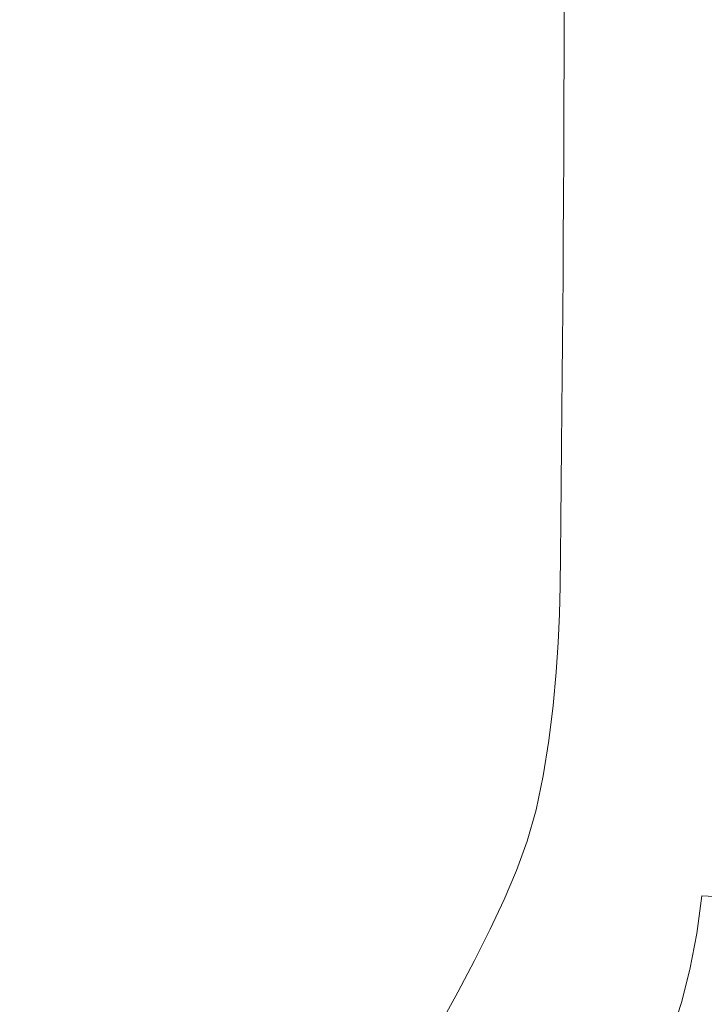
# Model space of a CAD drawing. Extents: x 0 to 790, y -500 to 0.
# Drawn here: x 330 to 380, y -401 to -329 of the extents above; entities that cross this region are included whole.
import ezdxf

# ---------------------------------------------------------------- set-up
doc = ezdxf.new("R2010")
doc.units = 0
doc.header["$LTSCALE"] = 500
doc.header["$MEASUREMENT"] = 0
doc.layers.add('CHROM', color=9, linetype='Continuous', true_color=0x808080)

msp = doc.modelspace()

# ---------------------------------------------------------------- linework, layer by layer
at = {"layer": 'CHROM', "lineweight": 0}
for points, invisible_edges in [([(347.165, -328.551, -182.828), (335.146, -308.677, -183.123), (334.804, -310.889, -183.123), (346.932, -330.875, -182.828)], 15), ([(346.688, -332.962, -182.828), (346.932, -330.875, -182.828), (334.804, -310.889, -183.123), (334.445, -312.895, -183.123)], 15), ([(348.331, -314.268, -182.828), (358.068, -330.57, -181.944), (358.16, -328.163, -181.944), (348.484, -311.936, -182.828)], 15), ([(346.419, -334.919, -182.828), (346.688, -332.962, -182.828), (334.445, -312.895, -183.123), (334.059, -314.785, -183.123)], 15), ([(348.165, -316.525, -182.828), (357.968, -332.896, -181.944), (358.068, -330.57, -181.944), (348.331, -314.268, -182.828)], 15), ([(346.419, -334.919, -182.828), (334.059, -314.785, -183.123), (333.632, -316.652, -183.123), (346.11, -336.855, -182.828)], 15), ([(348.165, -316.525, -182.828), (347.987, -318.78, -182.828), (357.861, -335.221, -181.944), (357.968, -332.896, -181.944)], 15), ([(358.395, -319.757, -181.944), (365.658, -331.822, -180.177), (365.69, -328.318, -180.177), (358.459, -316.385, -181.944)], 15), ([(346.11, -336.855, -182.828), (333.632, -316.652, -183.123), (333.153, -318.588, -183.123), (345.747, -338.876, -182.828)], 15), ([(345.314, -341.09, -182.828), (345.747, -338.876, -182.828), (333.153, -318.588, -183.123), (332.608, -320.684, -183.123)], 15), ([(347.987, -318.78, -182.828), (347.799, -321.105, -182.828), (357.747, -337.628, -181.944), (357.861, -335.221, -181.944)], 15), ([(358.324, -322.809, -181.944), (365.622, -334.981, -180.177), (365.658, -331.822, -180.177), (358.395, -319.757, -181.944)], 15), ([(370.13, -326.705, -177.232), (365.742, -319.736, -180.177), (365.718, -324.413, -180.177), (370.12, -331.517, -177.232)], 15), ([(344.802, -343.405, -182.828), (345.314, -341.09, -182.828), (332.608, -320.684, -183.123), (331.99, -322.861, -183.123)], 15), ([(372.517, -330.284, -171.275), (372.519, -324.179, -171.275), (370.138, -320.701, -177.232), (370.13, -326.705, -177.232)], 11), ([(347.598, -323.571, -182.828), (357.627, -340.196, -181.944), (357.747, -337.628, -181.944), (347.799, -321.105, -182.828)], 15), ([(344.802, -343.405, -182.828), (331.99, -322.861, -183.123), (331.291, -325.04, -183.123), (344.202, -345.729, -182.828)], 15), ([(358.324, -322.809, -181.944), (358.246, -325.594, -181.944), (365.583, -337.851, -180.177), (365.622, -334.981, -180.177)], 15), ([(347.387, -326.085, -182.828), (357.5, -342.821, -181.944), (357.627, -340.196, -181.944), (347.598, -323.571, -182.828)], 15), ([(370.12, -331.517, -177.232), (365.718, -324.413, -180.177), (365.69, -328.318, -180.177), (370.109, -335.522, -177.232)], 15), ([(372.517, -330.284, -171.275), (373.69, -331.661, -160.474), (373.69, -325.508, -160.474), (372.519, -324.179, -171.275)], 15), ([(344.202, -345.729, -182.828), (331.291, -325.04, -183.123), (330.504, -327.142, -183.123), (343.505, -347.97, -182.828)], 15), ([(358.246, -325.594, -181.944), (358.16, -328.163, -181.944), (365.541, -340.49, -180.177), (365.583, -337.851, -180.177)], 15), ([(373.69, -331.661, -160.474), (374.44, -332.027, -142.995), (374.44, -325.846, -142.995), (373.69, -325.508, -160.474)], 15), ([(375.555, -332.571, -117.007), (375.555, -326.348, -117.007), (374.44, -325.846, -142.995), (374.44, -332.027, -142.995)], 15), ([(347.387, -326.085, -182.828), (347.165, -328.551, -182.828), (357.366, -345.396, -181.944), (357.5, -342.821, -181.944)], 15), ([(372.517, -330.284, -171.275), (370.13, -326.705, -177.232), (370.12, -331.517, -177.232), (372.514, -335.168, -171.275)], 13), ([(376.844, -333.2, -86.962), (376.844, -326.928, -86.962), (375.555, -326.348, -117.007), (375.555, -332.571, -117.007)], 15), ([(342.702, -350.035, -182.828), (343.505, -347.97, -182.828), (330.504, -327.142, -183.123), (329.62, -329.089, -183.123)], 15), ([(376.844, -333.2, -86.962), (378.116, -333.821, -57.314), (378.116, -327.501, -57.314), (376.844, -326.928, -86.962)], 15), ([(358.068, -330.57, -181.944), (365.494, -342.955, -180.177), (365.541, -340.49, -180.177), (358.16, -328.163, -181.944)], 15), ([(378.116, -333.821, -57.314), (379.18, -334.34, -32.518), (379.18, -327.98, -32.518), (378.116, -327.501, -57.314)], 15), ([(379.845, -334.664, -17.027), (379.845, -328.279, -17.027), (379.18, -327.98, -32.518), (379.18, -334.34, -32.518)], 15), ([(347.165, -328.551, -182.828), (346.932, -330.875, -182.828), (357.225, -347.814, -181.944), (357.366, -345.396, -181.944)], 15), ([(370.096, -339.107, -177.232), (370.109, -335.522, -177.232), (365.69, -328.318, -180.177), (365.658, -331.822, -180.177)], 15), ([(380.342, -334.84, -8.611), (380.342, -328.442, -8.611), (379.845, -328.279, -17.027), (379.845, -334.664, -17.027)], 15), ([(380.342, -334.84, -8.611), (380.903, -334.915, -5.039), (380.903, -328.511, -5.039), (380.342, -328.442, -8.611)], 15), ([(341.792, -351.992, -182.828), (342.702, -350.035, -182.828), (329.62, -329.089, -183.123), (328.64, -330.937, -183.123)], 15), ([(372.517, -330.284, -171.275), (372.514, -335.168, -171.275), (373.69, -336.582, -160.474), (373.69, -331.661, -160.474)], 15), ([(341.792, -351.992, -182.828), (328.64, -330.937, -183.123), (327.564, -332.746, -183.123), (340.776, -353.91, -182.828)], 15), ([(346.688, -332.962, -182.828), (357.079, -349.97, -181.944), (357.225, -347.814, -181.944), (346.932, -330.875, -182.828)], 15), ([(357.968, -332.896, -181.944), (365.444, -345.333, -180.177), (365.494, -342.955, -180.177), (358.068, -330.57, -181.944)], 15), ([(372.514, -335.168, -171.275), (370.12, -331.517, -177.232), (370.109, -335.522, -177.232), (372.511, -339.228, -171.275)], 13), ([(373.69, -331.661, -160.474), (373.69, -336.582, -160.474), (374.44, -336.97, -142.995), (374.44, -332.027, -142.995)], 15), ([(370.082, -342.331, -177.232), (370.096, -339.107, -177.232), (365.658, -331.822, -180.177), (365.622, -334.981, -180.177)], 15), ([(375.555, -332.571, -117.007), (374.44, -332.027, -142.995), (374.44, -336.97, -142.995), (375.555, -337.548, -117.007)], 15), ([(340.776, -353.91, -182.828), (327.564, -332.746, -183.123), (326.393, -334.574, -183.123), (339.655, -355.856, -182.828)], 15), ([(346.419, -334.919, -182.828), (356.909, -351.984, -181.944), (357.079, -349.97, -181.944), (346.688, -332.962, -182.828)], 15), ([(357.968, -332.896, -181.944), (357.861, -335.221, -181.944), (365.391, -347.712, -180.177), (365.444, -345.333, -180.177)], 15), ([(376.844, -333.2, -86.962), (375.555, -332.571, -117.007), (375.555, -337.548, -117.007), (376.844, -338.215, -86.962)], 15), ([(376.844, -333.2, -86.962), (376.844, -338.215, -86.962), (378.116, -338.874, -57.314), (378.116, -333.821, -57.314)], 15), ([(378.116, -333.821, -57.314), (378.116, -338.874, -57.314), (379.18, -339.425, -32.518), (379.18, -334.34, -32.518)], 15), ([(338.427, -357.899, -182.828), (339.655, -355.856, -182.828), (326.393, -334.574, -183.123), (325.127, -336.478, -183.123)], 15), ([(379.845, -334.664, -17.027), (379.18, -334.34, -32.518), (379.18, -339.425, -32.518), (379.845, -339.769, -17.027)], 15), ([(380.342, -334.84, -8.611), (379.845, -334.664, -17.027), (379.845, -339.769, -17.027), (380.342, -339.956, -8.611)], 15), ([(346.419, -334.919, -182.828), (346.11, -336.855, -182.828), (356.7, -353.977, -181.944), (356.909, -351.984, -181.944)], 15), ([(357.861, -335.221, -181.944), (357.747, -337.628, -181.944), (365.334, -350.181, -180.177), (365.391, -347.712, -180.177)], 15), ([(370.082, -342.331, -177.232), (365.622, -334.981, -180.177), (365.583, -337.851, -180.177), (370.067, -345.255, -177.232)], 15), ([(372.514, -335.168, -171.275), (372.511, -339.228, -171.275), (373.69, -340.669, -160.474), (373.69, -336.582, -160.474)], 15), ([(380.342, -334.84, -8.611), (380.342, -339.956, -8.611), (380.903, -340.036, -5.039), (380.903, -334.915, -5.039)], 15), ([(372.508, -342.858, -171.275), (372.511, -339.228, -171.275), (370.109, -335.522, -177.232), (370.096, -339.107, -177.232)], 11), ([(337.144, -359.95, -182.828), (338.427, -357.899, -182.828), (325.127, -336.478, -183.123), (323.809, -338.382, -183.123)], 15), ([(346.11, -336.855, -182.828), (345.747, -338.876, -182.828), (356.434, -356.071, -181.944), (356.7, -353.977, -181.944)], 15), ([(373.69, -336.582, -160.474), (373.69, -340.669, -160.474), (374.44, -341.076, -142.995), (374.44, -336.97, -142.995)], 15), ([(375.555, -337.548, -117.007), (374.44, -336.97, -142.995), (374.44, -341.076, -142.995), (375.555, -341.681, -117.007)], 15), ([(376.844, -338.215, -86.962), (375.555, -337.548, -117.007), (375.555, -341.681, -117.007), (376.844, -342.381, -86.962)], 15), ([(357.627, -340.196, -181.944), (365.274, -352.828, -180.177), (365.334, -350.181, -180.177), (357.747, -337.628, -181.944)], 15), ([(370.067, -345.255, -177.232), (365.583, -337.851, -180.177), (365.541, -340.49, -180.177), (370.05, -347.937, -177.232)], 15), ([(376.844, -338.215, -86.962), (376.844, -342.381, -86.962), (378.116, -343.072, -57.314), (378.116, -338.874, -57.314)], 15), ([(337.144, -359.95, -182.828), (323.809, -338.382, -183.123), (322.483, -340.209, -183.123), (335.857, -361.918, -182.828)], 15), ([(345.314, -341.09, -182.828), (356.096, -358.386, -181.944), (356.434, -356.071, -181.944), (345.747, -338.876, -182.828)], 15), ([(378.116, -338.874, -57.314), (378.116, -343.072, -57.314), (379.18, -343.649, -32.518), (379.18, -339.425, -32.518)], 15), ([(372.505, -346.119, -171.275), (372.508, -342.858, -171.275), (370.096, -339.107, -177.232), (370.082, -342.331, -177.232)], 11), ([(372.508, -342.858, -171.275), (373.69, -344.322, -160.474), (373.69, -340.669, -160.474), (372.511, -339.228, -171.275)], 15), ([(379.845, -339.769, -17.027), (379.18, -339.425, -32.518), (379.18, -343.649, -32.518), (379.845, -344.01, -17.027)], 15), ([(335.857, -361.918, -182.828), (322.483, -340.209, -183.123), (321.192, -341.882, -183.123), (334.615, -363.714, -182.828)], 15), ([(357.5, -342.821, -181.944), (365.21, -355.537, -180.177), (365.274, -352.828, -180.177), (357.627, -340.196, -181.944)], 15), ([(380.342, -339.956, -8.611), (379.845, -339.769, -17.027), (379.845, -344.01, -17.027), (380.342, -344.206, -8.611)], 15), ([(380.342, -339.956, -8.611), (380.342, -344.206, -8.611), (380.903, -344.289, -5.039), (380.903, -340.036, -5.039)], 15), ([(344.802, -343.405, -182.828), (355.674, -360.818, -181.944), (356.096, -358.386, -181.944), (345.314, -341.09, -182.828)], 15), ([(370.031, -350.437, -177.232), (370.05, -347.937, -177.232), (365.541, -340.49, -180.177), (365.494, -342.955, -180.177)], 15), ([(373.69, -344.322, -160.474), (374.44, -344.746, -142.995), (374.44, -341.076, -142.995), (373.69, -340.669, -160.474)], 15), ([(375.555, -345.376, -117.007), (375.555, -341.681, -117.007), (374.44, -341.076, -142.995), (374.44, -344.746, -142.995)], 15), ([(333.47, -365.248, -182.828), (334.615, -363.714, -182.828), (321.192, -341.882, -183.123), (319.979, -343.325, -183.123)], 15), ([(376.844, -346.105, -86.962), (376.844, -342.381, -86.962), (375.555, -341.681, -117.007), (375.555, -345.376, -117.007)], 15), ([(372.505, -346.119, -171.275), (370.082, -342.331, -177.232), (370.067, -345.255, -177.232), (372.501, -349.073, -171.275)], 13), ([(376.844, -346.105, -86.962), (378.116, -346.824, -57.314), (378.116, -343.072, -57.314), (376.844, -342.381, -86.962)], 15), ([(332.238, -366.684, -182.828), (333.47, -365.248, -182.828), (319.979, -343.325, -183.123), (318.689, -344.676, -183.123)], 15), ([(357.5, -342.821, -181.944), (357.366, -345.396, -181.944), (365.143, -358.195, -180.177), (365.21, -355.537, -180.177)], 15), ([(370.011, -352.847, -177.232), (370.031, -350.437, -177.232), (365.494, -342.955, -180.177), (365.444, -345.333, -180.177)], 15), ([(372.505, -346.119, -171.275), (373.69, -347.603, -160.474), (373.69, -344.322, -160.474), (372.508, -342.858, -171.275)], 15), ([(378.116, -346.824, -57.314), (379.18, -347.425, -32.518), (379.18, -343.649, -32.518), (378.116, -343.072, -57.314)], 15), ([(344.802, -343.405, -182.828), (344.202, -345.729, -182.828), (355.158, -363.265, -181.944), (355.674, -360.818, -181.944)], 15), ([(379.845, -347.801, -17.027), (379.845, -344.01, -17.027), (379.18, -343.649, -32.518), (379.18, -347.425, -32.518)], 15), ([(380.342, -348.005, -8.611), (380.342, -344.206, -8.611), (379.845, -344.01, -17.027), (379.845, -347.801, -17.027)], 15), ([(332.238, -366.684, -182.828), (318.689, -344.676, -183.123), (317.166, -346.076, -183.123), (330.739, -368.184, -182.828)], 15), ([(373.69, -347.603, -160.474), (374.44, -348.042, -142.995), (374.44, -344.746, -142.995), (373.69, -344.322, -160.474)], 15), ([(375.555, -348.695, -117.007), (375.555, -345.376, -117.007), (374.44, -344.746, -142.995), (374.44, -348.042, -142.995)], 15), ([(380.342, -348.005, -8.611), (380.903, -348.092, -5.039), (380.903, -344.289, -5.039), (380.342, -344.206, -8.611)], 15), ([(357.366, -345.396, -181.944), (357.225, -347.814, -181.944), (365.073, -360.685, -180.177), (365.143, -358.195, -180.177)], 15), ([(370.011, -352.847, -177.232), (365.444, -345.333, -180.177), (365.391, -347.712, -180.177), (369.99, -355.26, -177.232)], 15), ([(372.501, -349.073, -171.275), (370.067, -345.255, -177.232), (370.05, -347.937, -177.232), (372.496, -351.779, -171.275)], 13), ([(376.844, -349.449, -86.962), (376.844, -346.105, -86.962), (375.555, -345.376, -117.007), (375.555, -348.695, -117.007)], 15), ([(330.739, -368.184, -182.828), (317.166, -346.076, -183.123), (315.256, -347.662, -183.123), (328.789, -369.91, -182.828)], 15), ([(344.202, -345.729, -182.828), (343.505, -347.97, -182.828), (354.537, -365.623, -181.944), (355.158, -363.265, -181.944)], 15), ([(372.505, -346.119, -171.275), (372.501, -349.073, -171.275), (373.69, -350.573, -160.474), (373.69, -347.603, -160.474)], 15), ([(376.844, -349.449, -86.962), (378.116, -350.194, -57.314), (378.116, -346.824, -57.314), (376.844, -346.105, -86.962)], 15), ([(378.116, -350.194, -57.314), (379.18, -350.816, -32.518), (379.18, -347.425, -32.518), (378.116, -346.824, -57.314)], 15), ([(369.99, -355.26, -177.232), (365.391, -347.712, -180.177), (365.334, -350.181, -180.177), (369.967, -357.768, -177.232)], 15), ([(373.69, -347.603, -160.474), (373.69, -350.573, -160.474), (374.44, -351.026, -142.995), (374.44, -348.042, -142.995)], 15), ([(379.845, -351.205, -17.027), (379.845, -347.801, -17.027), (379.18, -347.425, -32.518), (379.18, -350.816, -32.518)], 15), ([(342.702, -350.035, -182.828), (353.802, -367.788, -181.944), (354.537, -365.623, -181.944), (343.505, -347.97, -182.828)], 15), ([(357.079, -349.97, -181.944), (365, -362.894, -180.177), (365.073, -360.685, -180.177), (357.225, -347.814, -181.944)], 15), ([(372.492, -354.3, -171.275), (372.496, -351.779, -171.275), (370.05, -347.937, -177.232), (370.031, -350.437, -177.232)], 11), ([(375.555, -348.695, -117.007), (374.44, -348.042, -142.995), (374.44, -351.026, -142.995), (375.555, -351.699, -117.007)], 15), ([(380.342, -351.417, -8.611), (380.342, -348.005, -8.611), (379.845, -347.801, -17.027), (379.845, -351.205, -17.027)], 15), ([(380.342, -351.417, -8.611), (380.903, -351.507, -5.039), (380.903, -348.092, -5.039), (380.342, -348.005, -8.611)], 15), ([(372.501, -349.073, -171.275), (372.496, -351.779, -171.275), (373.69, -353.295, -160.474), (373.69, -350.573, -160.474)], 15), ([(376.844, -349.449, -86.962), (375.555, -348.695, -117.007), (375.555, -351.699, -117.007), (376.844, -352.477, -86.962)], 15), ([(376.844, -349.449, -86.962), (376.844, -352.477, -86.962), (378.116, -353.245, -57.314), (378.116, -350.194, -57.314)], 15), ([(341.792, -351.992, -182.828), (352.952, -369.838, -181.944), (353.802, -367.788, -181.944), (342.702, -350.035, -182.828)], 15), ([(356.909, -351.984, -181.944), (364.905, -364.951, -180.177), (365, -362.894, -180.177), (357.079, -349.97, -181.944)], 15), ([(369.943, -360.463, -177.232), (369.967, -357.768, -177.232), (365.334, -350.181, -180.177), (365.274, -352.828, -180.177)], 15), ([(372.487, -356.73, -171.275), (372.492, -354.3, -171.275), (370.031, -350.437, -177.232), (370.011, -352.847, -177.232)], 11), ([(373.69, -350.573, -160.474), (373.69, -353.295, -160.474), (374.44, -353.76, -142.995), (374.44, -351.026, -142.995)], 15), ([(378.116, -350.194, -57.314), (378.116, -353.245, -57.314), (379.18, -353.887, -32.518), (379.18, -350.816, -32.518)], 15), ([(375.555, -351.699, -117.007), (374.44, -351.026, -142.995), (374.44, -353.76, -142.995), (375.555, -354.451, -117.007)], 15), ([(379.845, -351.205, -17.027), (379.18, -350.816, -32.518), (379.18, -353.887, -32.518), (379.845, -354.288, -17.027)], 15), ([(380.342, -351.417, -8.611), (379.845, -351.205, -17.027), (379.845, -354.288, -17.027), (380.342, -354.506, -8.611)], 15), ([(341.792, -351.992, -182.828), (340.776, -353.91, -182.828), (351.986, -371.848, -181.944), (352.952, -369.838, -181.944)], 15), ([(356.909, -351.984, -181.944), (356.7, -353.977, -181.944), (364.771, -366.989, -180.177), (364.905, -364.951, -180.177)], 15), ([(372.492, -354.3, -171.275), (373.69, -355.828, -160.474), (373.69, -353.295, -160.474), (372.496, -351.779, -171.275)], 15), ([(376.844, -352.477, -86.962), (375.555, -351.699, -117.007), (375.555, -354.451, -117.007), (376.844, -355.251, -86.962)], 15), ([(380.342, -351.417, -8.611), (380.342, -354.506, -8.611), (380.903, -354.598, -5.039), (380.903, -351.507, -5.039)], 15), ([(376.844, -352.477, -86.962), (376.844, -355.251, -86.962), (378.116, -356.04, -57.314), (378.116, -353.245, -57.314)], 15), ([(369.917, -363.225, -177.232), (369.943, -360.463, -177.232), (365.274, -352.828, -180.177), (365.21, -355.537, -180.177)], 15), ([(372.487, -356.73, -171.275), (370.011, -352.847, -177.232), (369.99, -355.26, -177.232), (372.481, -359.162, -171.275)], 13), ([(373.69, -355.828, -160.474), (374.44, -356.305, -142.995), (374.44, -353.76, -142.995), (373.69, -353.295, -160.474)], 15), ([(378.116, -353.245, -57.314), (378.116, -356.04, -57.314), (379.18, -356.699, -32.518), (379.18, -353.887, -32.518)], 15), ([(340.776, -353.91, -182.828), (339.655, -355.856, -182.828), (350.906, -373.895, -181.944), (351.986, -371.848, -181.944)], 15), ([(356.7, -353.977, -181.944), (356.434, -356.071, -181.944), (364.58, -369.138, -180.177), (364.771, -366.989, -180.177)], 15), ([(375.555, -357.014, -117.007), (375.555, -354.451, -117.007), (374.44, -353.76, -142.995), (374.44, -356.305, -142.995)], 15), ([(379.845, -354.288, -17.027), (379.18, -353.887, -32.518), (379.18, -356.699, -32.518), (379.845, -357.111, -17.027)], 15), ([(372.487, -356.73, -171.275), (373.69, -358.27, -160.474), (373.69, -355.828, -160.474), (372.492, -354.3, -171.275)], 15), ([(376.844, -357.833, -86.962), (376.844, -355.251, -86.962), (375.555, -354.451, -117.007), (375.555, -357.014, -117.007)], 15), ([(380.342, -354.506, -8.611), (379.845, -354.288, -17.027), (379.845, -357.111, -17.027), (380.342, -357.335, -8.611)], 15), ([(380.342, -354.506, -8.611), (380.342, -357.335, -8.611), (380.903, -357.43, -5.039), (380.903, -354.598, -5.039)], 15), ([(369.917, -363.225, -177.232), (365.21, -355.537, -180.177), (365.143, -358.195, -180.177), (369.891, -365.934, -177.232)], 15), ([(372.481, -359.162, -171.275), (369.99, -355.26, -177.232), (369.967, -357.768, -177.232), (372.476, -361.692, -171.275)], 13), ([(376.844, -357.833, -86.962), (378.116, -358.642, -57.314), (378.116, -356.04, -57.314), (376.844, -355.251, -86.962)], 15), ([(338.427, -357.899, -182.828), (349.711, -376.056, -181.944), (350.906, -373.895, -181.944), (339.655, -355.856, -182.828)], 15), ([(356.096, -358.386, -181.944), (364.313, -371.53, -180.177), (364.58, -369.138, -180.177), (356.434, -356.071, -181.944)], 15), ([(373.69, -358.27, -160.474), (374.44, -358.758, -142.995), (374.44, -356.305, -142.995), (373.69, -355.828, -160.474)], 15), ([(375.555, -359.483, -117.007), (375.555, -357.014, -117.007), (374.44, -356.305, -142.995), (374.44, -358.758, -142.995)], 15), ([(378.116, -358.642, -57.314), (379.18, -359.318, -32.518), (379.18, -356.699, -32.518), (378.116, -356.04, -57.314)], 15), ([(372.487, -356.73, -171.275), (372.481, -359.162, -171.275), (373.69, -360.715, -160.474), (373.69, -358.27, -160.474)], 15), ([(376.844, -360.322, -86.962), (376.844, -357.833, -86.962), (375.555, -357.014, -117.007), (375.555, -359.483, -117.007)], 15), ([(379.845, -359.74, -17.027), (379.845, -357.111, -17.027), (379.18, -356.699, -32.518), (379.18, -359.318, -32.518)], 15), ([(380.342, -359.97, -8.611), (380.342, -357.335, -8.611), (379.845, -357.111, -17.027), (379.845, -359.74, -17.027)], 15), ([(372.47, -364.415, -171.275), (372.476, -361.692, -171.275), (369.967, -357.768, -177.232), (369.943, -360.463, -177.232)], 11), ([(376.844, -360.322, -86.962), (378.116, -361.149, -57.314), (378.116, -358.642, -57.314), (376.844, -357.833, -86.962)], 15), ([(380.342, -359.97, -8.611), (380.903, -360.067, -5.039), (380.903, -357.43, -5.039), (380.342, -357.335, -8.611)], 15), ([(337.144, -359.95, -182.828), (348.458, -378.231, -181.944), (349.711, -376.056, -181.944), (338.427, -357.899, -182.828)], 15), ([(355.674, -360.818, -181.944), (363.959, -374.052, -180.177), (364.313, -371.53, -180.177), (356.096, -358.386, -181.944)], 15), ([(369.891, -365.934, -177.232), (365.143, -358.195, -180.177), (365.073, -360.685, -180.177), (369.863, -368.469, -177.232)], 15), ([(373.69, -358.27, -160.474), (373.69, -360.715, -160.474), (374.44, -361.214, -142.995), (374.44, -358.758, -142.995)], 15), ([(372.481, -359.162, -171.275), (372.476, -361.692, -171.275), (373.69, -363.258, -160.474), (373.69, -360.715, -160.474)], 15), ([(375.555, -359.483, -117.007), (374.44, -358.758, -142.995), (374.44, -361.214, -142.995), (375.555, -361.956, -117.007)], 15), ([(378.116, -361.149, -57.314), (379.18, -361.841, -32.518), (379.18, -359.318, -32.518), (378.116, -358.642, -57.314)], 15), ([(337.144, -359.95, -182.828), (335.857, -361.918, -182.828), (347.203, -380.319, -181.944), (348.458, -378.231, -181.944)], 15), ([(376.844, -360.322, -86.962), (375.555, -359.483, -117.007), (375.555, -361.956, -117.007), (376.844, -362.814, -86.962)], 15), ([(379.845, -362.274, -17.027), (379.845, -359.74, -17.027), (379.18, -359.318, -32.518), (379.18, -361.841, -32.518)], 15), ([(380.342, -362.509, -8.611), (380.342, -359.97, -8.611), (379.845, -359.74, -17.027), (379.845, -362.274, -17.027)], 15), ([(380.342, -362.509, -8.611), (380.903, -362.608, -5.039), (380.903, -360.067, -5.039), (380.342, -359.97, -8.611)], 15), ([(369.833, -370.71, -177.232), (369.863, -368.469, -177.232), (365.073, -360.685, -180.177), (365, -362.894, -180.177)], 15), ([(372.463, -367.206, -171.275), (372.47, -364.415, -171.275), (369.943, -360.463, -177.232), (369.917, -363.225, -177.232)], 11), ([(373.69, -360.715, -160.474), (373.69, -363.258, -160.474), (374.44, -363.769, -142.995), (374.44, -361.214, -142.995)], 15), ([(376.844, -360.322, -86.962), (376.844, -362.814, -86.962), (378.116, -363.66, -57.314), (378.116, -361.149, -57.314)], 15), ([(355.674, -360.818, -181.944), (355.158, -363.265, -181.944), (363.506, -376.593, -180.177), (363.959, -374.052, -180.177)], 15), ([(375.555, -361.956, -117.007), (374.44, -361.214, -142.995), (374.44, -363.769, -142.995), (375.555, -364.528, -117.007)], 15), ([(378.116, -361.149, -57.314), (378.116, -363.66, -57.314), (379.18, -364.368, -32.518), (379.18, -361.841, -32.518)], 15), ([(335.857, -361.918, -182.828), (334.615, -363.714, -182.828), (346.003, -382.219, -181.944), (347.203, -380.319, -181.944)], 15), ([(372.47, -364.415, -171.275), (373.69, -365.996, -160.474), (373.69, -363.258, -160.474), (372.476, -361.692, -171.275)], 15), ([(376.844, -362.814, -86.962), (375.555, -361.956, -117.007), (375.555, -364.528, -117.007), (376.844, -365.406, -86.962)], 15), ([(379.845, -362.274, -17.027), (379.18, -361.841, -32.518), (379.18, -364.368, -32.518), (379.845, -364.81, -17.027)], 15), ([(369.784, -372.795, -177.232), (369.833, -370.71, -177.232), (365, -362.894, -180.177), (364.905, -364.951, -180.177)], 15), ([(376.844, -362.814, -86.962), (376.844, -365.406, -86.962), (378.116, -366.272, -57.314), (378.116, -363.66, -57.314)], 15), ([(380.342, -362.509, -8.611), (379.845, -362.274, -17.027), (379.845, -364.81, -17.027), (380.342, -365.051, -8.611)], 15), ([(380.342, -362.509, -8.611), (380.342, -365.051, -8.611), (380.903, -365.153, -5.039), (380.903, -362.608, -5.039)], 15), ([(355.158, -363.265, -181.944), (354.537, -365.623, -181.944), (362.944, -379.04, -180.177), (363.506, -376.593, -180.177)], 15), ([(372.463, -367.206, -171.275), (369.917, -363.225, -177.232), (369.891, -365.934, -177.232), (372.457, -369.944, -171.275)], 13), ([(373.69, -365.996, -160.474), (374.44, -366.519, -142.995), (374.44, -363.769, -142.995), (373.69, -363.258, -160.474)], 15), ([(333.47, -365.248, -182.828), (344.914, -383.832, -181.944), (346.003, -382.219, -181.944), (334.615, -363.714, -182.828)], 15), ([(375.555, -367.297, -117.007), (375.555, -364.528, -117.007), (374.44, -363.769, -142.995), (374.44, -366.519, -142.995)], 15), ([(378.116, -363.66, -57.314), (378.116, -366.272, -57.314), (379.18, -366.997, -32.518), (379.18, -364.368, -32.518)], 15), ([(369.784, -372.795, -177.232), (364.905, -364.951, -180.177), (364.771, -366.989, -180.177), (369.695, -374.86, -177.232)], 15), ([(372.463, -367.206, -171.275), (373.69, -368.804, -160.474), (373.69, -365.996, -160.474), (372.47, -364.415, -171.275)], 15), ([(376.844, -368.197, -86.962), (376.844, -365.406, -86.962), (375.555, -364.528, -117.007), (375.555, -367.297, -117.007)], 15), ([(379.845, -364.81, -17.027), (379.18, -364.368, -32.518), (379.18, -366.997, -32.518), (379.845, -367.45, -17.027)], 15), ([(380.342, -365.051, -8.611), (379.845, -364.81, -17.027), (379.845, -367.45, -17.027), (380.342, -367.696, -8.611)], 15), ([(380.342, -365.051, -8.611), (380.342, -367.696, -8.611), (380.903, -367.8, -5.039), (380.903, -365.153, -5.039)], 15), ([(332.238, -366.684, -182.828), (343.732, -385.339, -181.944), (344.914, -383.832, -181.944), (333.47, -365.248, -182.828)], 15), ([(353.802, -367.788, -181.944), (362.259, -381.282, -180.177), (362.944, -379.04, -180.177), (354.537, -365.623, -181.944)], 15), ([(376.844, -368.197, -86.962), (378.116, -369.084, -57.314), (378.116, -366.272, -57.314), (376.844, -365.406, -86.962)], 15), ([(372.457, -369.944, -171.275), (369.891, -365.934, -177.232), (369.863, -368.469, -177.232), (372.45, -372.504, -171.275)], 13), ([(373.69, -368.804, -160.474), (374.44, -369.34, -142.995), (374.44, -366.519, -142.995), (373.69, -365.996, -160.474)], 15), ([(378.116, -369.084, -57.314), (379.18, -369.827, -32.518), (379.18, -366.997, -32.518), (378.116, -366.272, -57.314)], 15), ([(332.238, -366.684, -182.828), (330.739, -368.184, -182.828), (342.252, -386.923, -181.944), (343.732, -385.339, -181.944)], 15), ([(369.695, -374.86, -177.232), (364.771, -366.989, -180.177), (364.58, -369.138, -180.177), (369.548, -377.044, -177.232)], 15), ([(372.463, -367.206, -171.275), (372.457, -369.944, -171.275), (373.69, -371.557, -160.474), (373.69, -368.804, -160.474)], 15), ([(375.555, -370.137, -117.007), (375.555, -367.297, -117.007), (374.44, -366.519, -142.995), (374.44, -369.34, -142.995)], 15), ([(379.845, -370.29, -17.027), (379.845, -367.45, -17.027), (379.18, -366.997, -32.518), (379.18, -369.827, -32.518)], 15), ([(352.952, -369.838, -181.944), (361.454, -383.402, -180.177), (362.259, -381.282, -180.177), (353.802, -367.788, -181.944)], 15), ([(376.844, -371.059, -86.962), (376.844, -368.197, -86.962), (375.555, -367.297, -117.007), (375.555, -370.137, -117.007)], 15), ([(380.342, -370.542, -8.611), (380.342, -367.696, -8.611), (379.845, -367.45, -17.027), (379.845, -370.29, -17.027)], 15), ([(380.342, -370.542, -8.611), (380.903, -370.649, -5.039), (380.903, -367.8, -5.039), (380.342, -367.696, -8.611)], 15), ([(330.739, -368.184, -182.828), (328.789, -369.91, -182.828), (340.269, -388.769, -181.944), (342.252, -386.923, -181.944)], 15), ([(372.442, -374.764, -171.275), (372.45, -372.504, -171.275), (369.863, -368.469, -177.232), (369.833, -370.71, -177.232)], 11), ([(376.844, -371.059, -86.962), (378.116, -371.968, -57.314), (378.116, -369.084, -57.314), (376.844, -368.197, -86.962)], 15), ([(369.324, -379.483, -177.232), (369.548, -377.044, -177.232), (364.58, -369.138, -180.177), (364.313, -371.53, -180.177)], 15), ([(373.69, -368.804, -160.474), (373.69, -371.557, -160.474), (374.44, -372.106, -142.995), (374.44, -369.34, -142.995)], 15), ([(375.555, -370.137, -117.007), (374.44, -369.34, -142.995), (374.44, -372.106, -142.995), (375.555, -372.922, -117.007)], 15), ([(378.116, -371.968, -57.314), (379.18, -372.729, -32.518), (379.18, -369.827, -32.518), (378.116, -369.084, -57.314)], 15), ([(326.208, -372.027, -182.828), (337.58, -391.059, -181.944), (340.269, -388.769, -181.944), (328.789, -369.91, -182.828)], 15), ([(352.952, -369.838, -181.944), (351.986, -371.848, -181.944), (360.526, -385.482, -180.177), (361.454, -383.402, -180.177)], 15), ([(372.457, -369.944, -171.275), (372.45, -372.504, -171.275), (373.69, -374.132, -160.474), (373.69, -371.557, -160.474)], 15), ([(379.845, -373.204, -17.027), (379.845, -370.29, -17.027), (379.18, -369.827, -32.518), (379.18, -372.729, -32.518)], 15), ([(372.415, -376.865, -171.275), (372.442, -374.764, -171.275), (369.833, -370.71, -177.232), (369.784, -372.795, -177.232)], 11), ([(376.844, -371.059, -86.962), (375.555, -370.137, -117.007), (375.555, -372.922, -117.007), (376.844, -373.865, -86.962)], 15), ([(380.342, -373.462, -8.611), (380.342, -370.542, -8.611), (379.845, -370.29, -17.027), (379.845, -373.204, -17.027)], 15), ([(380.342, -373.462, -8.611), (380.903, -373.572, -5.039), (380.903, -370.649, -5.039), (380.342, -370.542, -8.611)], 15), ([(369.01, -382.06, -177.232), (369.324, -379.483, -177.232), (364.313, -371.53, -180.177), (363.959, -374.052, -180.177)], 15), ([(373.69, -371.557, -160.474), (373.69, -374.132, -160.474), (374.44, -374.693, -142.995), (374.44, -372.106, -142.995)], 15), ([(376.844, -371.059, -86.962), (376.844, -373.865, -86.962), (378.116, -374.796, -57.314), (378.116, -371.968, -57.314)], 15), ([(322.946, -374.413, -182.828), (334.129, -393.657, -181.944), (337.58, -391.059, -181.944), (326.208, -372.027, -182.828)], 15), ([(351.986, -371.848, -181.944), (350.906, -373.895, -181.944), (359.477, -387.607, -180.177), (360.526, -385.482, -180.177)], 15), ([(375.555, -372.922, -117.007), (374.44, -372.106, -142.995), (374.44, -374.693, -142.995), (375.555, -375.526, -117.007)], 15), ([(378.116, -371.968, -57.314), (378.116, -374.796, -57.314), (379.18, -375.575, -32.518), (379.18, -372.729, -32.518)], 15), ([(372.415, -376.865, -171.275), (369.784, -372.795, -177.232), (369.695, -374.86, -177.232), (372.349, -378.947, -171.275)], 13), ([(372.442, -374.764, -171.275), (373.69, -376.404, -160.474), (373.69, -374.132, -160.474), (372.45, -372.504, -171.275)], 15), ([(376.844, -373.865, -86.962), (375.555, -372.922, -117.007), (375.555, -375.526, -117.007), (376.844, -376.49, -86.962)], 15), ([(379.845, -373.204, -17.027), (379.18, -372.729, -32.518), (379.18, -375.575, -32.518), (379.845, -376.061, -17.027)], 15), ([(380.342, -373.462, -8.611), (379.845, -373.204, -17.027), (379.845, -376.061, -17.027), (380.342, -376.325, -8.611)], 15), ([(380.342, -373.462, -8.611), (380.342, -376.325, -8.611), (380.903, -376.437, -5.039), (380.903, -373.572, -5.039)], 15), ([(322.946, -374.413, -182.828), (318.956, -376.947, -182.828), (329.862, -396.428, -181.944), (334.129, -393.657, -181.944)], 15), ([(349.711, -376.056, -181.944), (358.306, -389.858, -180.177), (359.477, -387.607, -180.177), (350.906, -373.895, -181.944)], 15), ([(369.01, -382.06, -177.232), (363.959, -374.052, -180.177), (363.506, -376.593, -180.177), (368.596, -384.658, -177.232)], 15), ([(373.69, -376.404, -160.474), (374.44, -376.975, -142.995), (374.44, -374.693, -142.995), (373.69, -374.132, -160.474)], 15), ([(376.844, -373.865, -86.962), (376.844, -376.49, -86.962), (378.116, -377.44, -57.314), (378.116, -374.796, -57.314)], 15), ([(372.349, -378.947, -171.275), (369.695, -374.86, -177.232), (369.548, -377.044, -177.232), (372.224, -381.15, -171.275)], 13), ([(372.415, -376.865, -171.275), (373.671, -378.515, -160.474), (373.69, -376.404, -160.474), (372.442, -374.764, -171.275)], 15), ([(375.555, -377.824, -117.007), (375.555, -375.526, -117.007), (374.44, -374.693, -142.995), (374.44, -376.975, -142.995)], 15), ([(378.116, -374.796, -57.314), (378.116, -377.44, -57.314), (379.18, -378.236, -32.518), (379.18, -375.575, -32.518)], 15), ([(376.844, -378.805, -86.962), (376.844, -376.49, -86.962), (375.555, -375.526, -117.007), (375.555, -377.824, -117.007)], 15), ([(379.845, -376.061, -17.027), (379.18, -375.575, -32.518), (379.18, -378.236, -32.518), (379.845, -378.733, -17.027)], 15), ([(348.458, -378.231, -181.944), (357.075, -392.128, -180.177), (358.306, -389.858, -180.177), (349.711, -376.056, -181.944)], 15), ([(368.596, -384.658, -177.232), (363.506, -376.593, -180.177), (362.944, -379.04, -180.177), (368.067, -387.16, -177.232)], 15), ([(373.671, -378.515, -160.474), (374.42, -379.095, -142.995), (374.44, -376.975, -142.995), (373.69, -376.404, -160.474)], 15), ([(376.844, -378.805, -86.962), (378.116, -379.774, -57.314), (378.116, -377.44, -57.314), (376.844, -376.49, -86.962)], 15), ([(380.342, -376.325, -8.611), (379.845, -376.061, -17.027), (379.845, -378.733, -17.027), (380.342, -379.002, -8.611)], 15), ([(380.342, -376.325, -8.611), (380.342, -379.002, -8.611), (380.903, -379.117, -5.039), (380.903, -376.437, -5.039)], 15), ([(372.021, -383.616, -171.275), (372.224, -381.15, -171.275), (369.548, -377.044, -177.232), (369.324, -379.483, -177.232)], 11), ([(372.415, -376.865, -171.275), (372.349, -378.947, -171.275), (373.612, -380.607, -160.474), (373.671, -378.515, -160.474)], 15), ([(375.535, -379.959, -117.007), (375.555, -377.824, -117.007), (374.44, -376.975, -142.995), (374.42, -379.095, -142.995)], 15), ([(376.824, -380.957, -86.962), (376.844, -378.805, -86.962), (375.555, -377.824, -117.007), (375.535, -379.959, -117.007)], 15), ([(378.116, -379.774, -57.314), (379.18, -380.584, -32.518), (379.18, -378.236, -32.518), (378.116, -377.44, -57.314)], 15), ([(348.458, -378.231, -181.944), (347.203, -380.319, -181.944), (355.845, -394.307, -180.177), (357.075, -392.128, -180.177)], 15), ([(373.671, -378.515, -160.474), (373.612, -380.607, -160.474), (374.361, -381.197, -142.995), (374.42, -379.095, -142.995)], 15), ([(379.845, -381.09, -17.027), (379.845, -378.733, -17.027), (379.18, -378.236, -32.518), (379.18, -380.584, -32.518)], 15), ([(380.342, -381.365, -8.611), (380.342, -379.002, -8.611), (379.845, -378.733, -17.027), (379.845, -381.09, -17.027)], 15), ([(367.414, -389.45, -177.232), (368.067, -387.16, -177.232), (362.944, -379.04, -180.177), (362.259, -381.282, -180.177)], 15), ([(371.728, -386.224, -171.275), (372.021, -383.616, -171.275), (369.324, -379.483, -177.232), (369.01, -382.06, -177.232)], 11), ([(372.349, -378.947, -171.275), (372.224, -381.15, -171.275), (373.494, -382.822, -160.474), (373.612, -380.607, -160.474)], 15), ([(375.535, -379.959, -117.007), (374.42, -379.095, -142.995), (374.361, -381.197, -142.995), (375.476, -382.075, -117.007)], 15), ([(376.824, -380.957, -86.962), (378.096, -381.942, -57.314), (378.116, -379.774, -57.314), (376.844, -378.805, -86.962)], 15), ([(380.342, -381.365, -8.611), (380.903, -381.482, -5.039), (380.903, -379.117, -5.039), (380.342, -379.002, -8.611)], 15), ([(376.824, -380.957, -86.962), (375.535, -379.959, -117.007), (375.476, -382.075, -117.007), (376.764, -383.089, -86.962)], 15), ([(378.096, -381.942, -57.314), (379.16, -382.766, -32.518), (379.18, -380.584, -32.518), (378.116, -379.774, -57.314)], 15), ([(347.203, -380.319, -181.944), (346.003, -382.219, -181.944), (354.676, -396.287, -180.177), (355.845, -394.307, -180.177)], 15), ([(373.612, -380.607, -160.474), (373.494, -382.822, -160.474), (374.243, -383.422, -142.995), (374.361, -381.197, -142.995)], 15), ([(376.824, -380.957, -86.962), (376.764, -383.089, -86.962), (378.036, -384.091, -57.314), (378.096, -381.942, -57.314)], 15), ([(379.824, -383.28, -17.027), (379.845, -381.09, -17.027), (379.18, -380.584, -32.518), (379.16, -382.766, -32.518)], 15), ([(366.634, -391.612, -177.232), (367.414, -389.45, -177.232), (362.259, -381.282, -180.177), (361.454, -383.402, -180.177)], 15), ([(372.021, -383.616, -171.275), (373.298, -385.302, -160.474), (373.494, -382.822, -160.474), (372.224, -381.15, -171.275)], 15), ([(375.476, -382.075, -117.007), (374.361, -381.197, -142.995), (374.243, -383.422, -142.995), (375.357, -384.315, -117.007)], 15), ([(380.322, -383.56, -8.611), (380.342, -381.365, -8.611), (379.845, -381.09, -17.027), (379.824, -383.28, -17.027)], 15), ([(380.322, -383.56, -8.611), (380.884, -383.679, -5.039), (380.903, -381.482, -5.039), (380.342, -381.365, -8.611)], 15), ([(344.914, -383.832, -181.944), (353.63, -397.959, -180.177), (354.676, -396.287, -180.177), (346.003, -382.219, -181.944)], 15), ([(371.728, -386.224, -171.275), (369.01, -382.06, -177.232), (368.596, -384.658, -177.232), (371.331, -388.854, -171.275)], 13), ([(376.764, -383.089, -86.962), (375.476, -382.075, -117.007), (375.357, -384.315, -117.007), (376.644, -385.347, -86.962)], 15), ([(378.096, -381.942, -57.314), (378.036, -384.091, -57.314), (379.099, -384.928, -32.518), (379.16, -382.766, -32.518)], 15), ([(373.298, -385.302, -160.474), (374.046, -385.914, -142.995), (374.243, -383.422, -142.995), (373.494, -382.822, -160.474)], 15), ([(376.764, -383.089, -86.962), (376.644, -385.347, -86.962), (377.915, -386.366, -57.314), (378.036, -384.091, -57.314)], 15), ([(379.824, -383.28, -17.027), (379.16, -382.766, -32.518), (379.099, -384.928, -32.518), (379.763, -385.451, -17.027)], 15), ([(343.732, -385.339, -181.944), (352.485, -399.52, -180.177), (353.63, -397.959, -180.177), (344.914, -383.832, -181.944)], 15), ([(366.634, -391.612, -177.232), (361.454, -383.402, -180.177), (360.526, -385.482, -180.177), (365.729, -393.736, -177.232)], 15), ([(371.728, -386.224, -171.275), (373.01, -387.926, -160.474), (373.298, -385.302, -160.474), (372.021, -383.616, -171.275)], 15), ([(375.158, -386.823, -117.007), (375.357, -384.315, -117.007), (374.243, -383.422, -142.995), (374.046, -385.914, -142.995)], 15), ([(380.322, -383.56, -8.611), (379.824, -383.28, -17.027), (379.763, -385.451, -17.027), (380.261, -385.735, -8.611)], 15), ([(380.322, -383.56, -8.611), (380.261, -385.735, -8.611), (380.827, -385.856, -5.039), (380.884, -383.679, -5.039)], 15), ([(376.444, -387.875, -86.962), (376.644, -385.347, -86.962), (375.357, -384.315, -117.007), (375.158, -386.823, -117.007)], 15), ([(378.036, -384.091, -57.314), (377.915, -386.366, -57.314), (378.977, -387.217, -32.518), (379.099, -384.928, -32.518)], 15), ([(371.331, -388.854, -171.275), (368.596, -384.658, -177.232), (368.067, -387.16, -177.232), (370.82, -391.387, -171.275)], 13), ([(373.01, -387.926, -160.474), (373.757, -388.55, -142.995), (374.046, -385.914, -142.995), (373.298, -385.302, -160.474)], 15), ([(379.763, -385.451, -17.027), (379.099, -384.928, -32.518), (378.977, -387.217, -32.518), (379.641, -387.749, -17.027)], 15), ([(343.732, -385.339, -181.944), (342.252, -386.923, -181.944), (351.019, -401.17, -180.177), (352.485, -399.52, -180.177)], 15), ([(365.729, -393.736, -177.232), (360.526, -385.482, -180.177), (359.477, -387.607, -180.177), (364.698, -395.908, -177.232)], 15), ([(374.867, -389.477, -117.007), (375.158, -386.823, -117.007), (374.046, -385.914, -142.995), (373.757, -388.55, -142.995)], 15), ([(376.444, -387.875, -86.962), (377.713, -388.913, -57.314), (377.915, -386.366, -57.314), (376.644, -385.347, -86.962)], 15), ([(380.261, -385.735, -8.611), (379.763, -385.451, -17.027), (379.641, -387.749, -17.027), (380.141, -388.039, -8.611)], 15), ([(380.261, -385.735, -8.611), (380.141, -388.039, -8.611), (380.712, -388.161, -5.039), (380.827, -385.856, -5.039)], 15), ([(371.728, -386.224, -171.275), (371.331, -388.854, -171.275), (372.619, -390.573, -160.474), (373.01, -387.926, -160.474)], 15), ([(377.713, -388.913, -57.314), (378.774, -389.781, -32.518), (378.977, -387.217, -32.518), (377.915, -386.366, -57.314)], 15), ([(342.252, -386.923, -181.944), (340.269, -388.769, -181.944), (349.011, -403.107, -180.177), (351.019, -401.17, -180.177)], 15), ([(370.181, -393.702, -171.275), (370.82, -391.387, -171.275), (368.067, -387.16, -177.232), (367.414, -389.45, -177.232)], 11), ([(376.151, -390.55, -86.962), (376.444, -387.875, -86.962), (375.158, -386.823, -117.007), (374.867, -389.477, -117.007)], 15), ([(379.437, -390.323, -17.027), (379.641, -387.749, -17.027), (378.977, -387.217, -32.518), (378.774, -389.781, -32.518)], 15), ([(363.542, -398.215, -177.232), (364.698, -395.908, -177.232), (359.477, -387.607, -180.177), (358.306, -389.858, -180.177)], 15), ([(373.01, -387.926, -160.474), (372.619, -390.573, -160.474), (373.364, -391.209, -142.995), (373.757, -388.55, -142.995)], 15), ([(376.151, -390.55, -86.962), (377.418, -391.608, -57.314), (377.713, -388.913, -57.314), (376.444, -387.875, -86.962)], 15), ([(379.94, -390.618, -8.611), (380.141, -388.039, -8.611), (379.641, -387.749, -17.027), (379.437, -390.323, -17.027)], 15), ([(379.94, -390.618, -8.611), (380.52, -390.743, -5.039), (380.712, -388.161, -5.039), (380.141, -388.039, -8.611)], 15), ([(337.58, -391.059, -181.944), (346.238, -405.528, -180.177), (349.011, -403.107, -180.177), (340.269, -388.769, -181.944)], 15), ([(371.331, -388.854, -171.275), (370.82, -391.387, -171.275), (372.112, -393.122, -160.474), (372.619, -390.573, -160.474)], 15), ([(374.867, -389.477, -117.007), (373.757, -388.55, -142.995), (373.364, -391.209, -142.995), (374.472, -392.155, -117.007)], 15), ([(377.418, -391.608, -57.314), (378.477, -392.493, -32.518), (378.774, -389.781, -32.518), (377.713, -388.913, -57.314)], 15), ([(369.414, -395.889, -171.275), (370.181, -393.702, -171.275), (367.414, -389.45, -177.232), (366.634, -391.612, -177.232)], 11), ([(376.151, -390.55, -86.962), (374.867, -389.477, -117.007), (374.472, -392.155, -117.007), (375.752, -393.248, -86.962)], 15), ([(362.323, -400.543, -177.232), (363.542, -398.215, -177.232), (358.306, -389.858, -180.177), (357.075, -392.128, -180.177)], 15), ([(379.139, -393.046, -17.027), (379.437, -390.323, -17.027), (378.774, -389.781, -32.518), (378.477, -392.493, -32.518)], 15), ([(379.646, -393.346, -8.611), (379.94, -390.618, -8.611), (379.437, -390.323, -17.027), (379.139, -393.046, -17.027)], 15), ([(334.129, -393.657, -181.944), (342.643, -408.288, -180.177), (346.238, -405.528, -180.177), (337.58, -391.059, -181.944)], 15), ([(372.619, -390.573, -160.474), (372.112, -393.122, -160.474), (372.855, -393.77, -142.995), (373.364, -391.209, -142.995)], 15), ([(376.151, -390.55, -86.962), (375.752, -393.248, -86.962), (377.016, -394.327, -57.314), (377.418, -391.608, -57.314)], 15), ([(379.646, -393.346, -8.611), (380.24, -393.474, -5.039), (380.52, -390.743, -5.039), (379.94, -390.618, -8.611)], 15), ([(380.24, -393.474, -5.039), (381.163, -393.508, -4.081), (381.416, -390.776, -4.081), (380.52, -390.743, -5.039)], 15), ([(369.414, -395.889, -171.275), (366.634, -391.612, -177.232), (365.729, -393.736, -177.232), (368.519, -398.037, -171.275)], 13), ([(370.181, -393.702, -171.275), (371.476, -395.452, -160.474), (372.112, -393.122, -160.474), (370.82, -391.387, -171.275)], 15), ([(374.472, -392.155, -117.007), (373.364, -391.209, -142.995), (372.855, -393.77, -142.995), (373.959, -394.733, -117.007)], 15), ([(377.418, -391.608, -57.314), (377.016, -394.327, -57.314), (378.073, -395.229, -32.518), (378.477, -392.493, -32.518)], 15), ([(362.323, -400.543, -177.232), (357.075, -392.128, -180.177), (355.845, -394.307, -180.177), (361.106, -402.778, -177.232)], 15), ([(375.752, -393.248, -86.962), (374.472, -392.155, -117.007), (373.959, -394.733, -117.007), (375.235, -395.846, -86.962)], 15), ([(379.139, -393.046, -17.027), (378.477, -392.493, -32.518), (378.073, -395.229, -32.518), (378.733, -395.792, -17.027)], 15), ([(371.476, -395.452, -160.474), (372.216, -396.11, -142.995), (372.855, -393.77, -142.995), (372.112, -393.122, -160.474)], 15), ([(375.752, -393.248, -86.962), (375.235, -395.846, -86.962), (376.495, -396.944, -57.314), (377.016, -394.327, -57.314)], 15), ([(379.646, -393.346, -8.611), (379.139, -393.046, -17.027), (378.733, -395.792, -17.027), (379.245, -396.099, -8.611)], 15), ([(334.129, -393.657, -181.944), (329.862, -396.428, -181.944), (338.165, -411.239, -180.177), (342.643, -408.288, -180.177)], 15), ([(368.519, -398.037, -171.275), (365.729, -393.736, -177.232), (364.698, -395.908, -177.232), (367.496, -400.235, -171.275)], 13), ([(369.414, -395.889, -171.275), (370.711, -397.652, -160.474), (371.476, -395.452, -160.474), (370.181, -393.702, -171.275)], 15), ([(373.316, -397.089, -117.007), (373.959, -394.733, -117.007), (372.855, -393.77, -142.995), (372.216, -396.11, -142.995)], 15), ([(379.646, -393.346, -8.611), (379.245, -396.099, -8.611), (379.858, -396.229, -5.039), (380.24, -393.474, -5.039)], 11), ([(380.24, -393.474, -5.039), (379.858, -396.229, -5.039), (380.82, -396.263, -4.081), (381.163, -393.508, -4.081)], 7), ([(361.106, -402.778, -177.232), (355.845, -394.307, -180.177), (354.676, -396.287, -180.177), (359.956, -404.807, -177.232)], 15), ([(377.016, -394.327, -57.314), (376.495, -396.944, -57.314), (377.549, -397.863, -32.518), (378.073, -395.229, -32.518)], 15), ([(374.587, -398.22, -86.962), (375.235, -395.846, -86.962), (373.959, -394.733, -117.007), (373.316, -397.089, -117.007)], 15), ([(378.733, -395.792, -17.027), (378.073, -395.229, -32.518), (377.549, -397.863, -32.518), (378.207, -398.437, -17.027)], 15), ([(366.345, -402.573, -171.275), (367.496, -400.235, -171.275), (364.698, -395.908, -177.232), (363.542, -398.215, -177.232)], 11), ([(369.414, -395.889, -171.275), (368.519, -398.037, -171.275), (369.818, -399.813, -160.474), (370.711, -397.652, -160.474)], 15), ([(370.711, -397.652, -160.474), (371.448, -398.32, -142.995), (372.216, -396.11, -142.995), (371.476, -395.452, -160.474)], 15), ([(372.542, -399.314, -117.007), (373.316, -397.089, -117.007), (372.216, -396.11, -142.995), (371.448, -398.32, -142.995)], 15), ([(374.587, -398.22, -86.962), (375.842, -399.337, -57.314), (376.495, -396.944, -57.314), (375.235, -395.846, -86.962)], 15), ([(379.245, -396.099, -8.611), (378.733, -395.792, -17.027), (378.207, -398.437, -17.027), (378.726, -398.749, -8.611)], 15), ([(379.245, -396.099, -8.611), (378.726, -398.749, -8.611), (379.363, -398.881, -5.039), (379.858, -396.229, -5.039)], 11), ([(329.862, -396.428, -181.944), (324.726, -399.237, -181.944), (332.747, -414.235, -180.177), (338.165, -411.239, -180.177)], 15), ([(358.935, -406.515, -177.232), (359.956, -404.807, -177.232), (354.676, -396.287, -180.177), (353.63, -397.959, -180.177)], 15), ([(379.858, -396.229, -5.039), (379.363, -398.881, -5.039), (380.374, -398.917, -4.081), (380.82, -396.263, -4.081)], 15), ([(382.379, -396.284, -3.506), (380.82, -396.263, -4.081), (380.374, -398.917, -4.081), (382.016, -398.938, -3.506)], 15), ([(373.808, -400.463, -86.962), (374.587, -398.22, -86.962), (373.316, -397.089, -117.007), (372.542, -399.314, -117.007)], 15), ([(375.842, -399.337, -57.314), (376.891, -400.271, -32.518), (377.549, -397.863, -32.518), (376.495, -396.944, -57.314)], 15), ([(357.811, -408.11, -177.232), (358.935, -406.515, -177.232), (353.63, -397.959, -180.177), (352.485, -399.52, -180.177)], 15), ([(365.131, -404.932, -171.275), (366.345, -402.573, -171.275), (363.542, -398.215, -177.232), (362.323, -400.543, -177.232)], 11), ([(368.519, -398.037, -171.275), (367.496, -400.235, -171.275), (368.795, -402.025, -160.474), (369.818, -399.813, -160.474)], 15), ([(370.711, -397.652, -160.474), (369.818, -399.813, -160.474), (370.55, -400.491, -142.995), (371.448, -398.32, -142.995)], 15), ([(372.542, -399.314, -117.007), (371.448, -398.32, -142.995), (370.55, -400.491, -142.995), (371.638, -401.5, -117.007)], 15), ([(373.808, -400.463, -86.962), (375.057, -401.597, -57.314), (375.842, -399.337, -57.314), (374.587, -398.22, -86.962)], 15), ([(377.547, -400.854, -17.027), (378.207, -398.437, -17.027), (377.549, -397.863, -32.518), (376.891, -400.271, -32.518)], 15), ([(378.075, -401.171, -8.611), (378.726, -398.749, -8.611), (378.207, -398.437, -17.027), (377.547, -400.854, -17.027)], 15), ([(378.075, -401.171, -8.611), (378.743, -401.306, -5.039), (379.363, -398.881, -5.039), (378.726, -398.749, -8.611)], 13), ([(378.743, -401.306, -5.039), (379.816, -401.342, -4.081), (380.374, -398.917, -4.081), (379.363, -398.881, -5.039)], 15), ([(381.561, -401.364, -3.506), (382.016, -398.938, -3.506), (380.374, -398.917, -4.081), (379.816, -401.342, -4.081)], 15), ([(318.665, -401.947, -181.944), (326.329, -417.13, -180.177), (332.747, -414.235, -180.177), (324.726, -399.237, -181.944)], 15), ([(357.811, -408.11, -177.232), (352.485, -399.52, -180.177), (351.019, -401.17, -180.177), (356.353, -409.8, -177.232)], 15), ([(373.808, -400.463, -86.962), (372.542, -399.314, -117.007), (371.638, -401.5, -117.007), (372.897, -402.666, -86.962)], 15), ([(375.057, -401.597, -57.314), (376.101, -402.545, -32.518), (376.891, -400.271, -32.518), (375.842, -399.337, -57.314)], 15), ([(366.345, -402.573, -171.275), (367.643, -404.378, -160.474), (368.795, -402.025, -160.474), (367.496, -400.235, -171.275)], 15), ([(369.818, -399.813, -160.474), (368.795, -402.025, -160.474), (369.522, -402.714, -142.995), (370.55, -400.491, -142.995)], 15), ([(373.808, -400.463, -86.962), (372.897, -402.666, -86.962), (374.139, -403.817, -57.314), (375.057, -401.597, -57.314)], 15), ([(376.754, -403.138, -17.027), (377.547, -400.854, -17.027), (376.891, -400.271, -32.518), (376.101, -402.545, -32.518)], 15), ([(356.353, -409.8, -177.232), (351.019, -401.17, -180.177), (349.011, -403.107, -180.177), (354.329, -411.792, -177.232)], 15), ([(365.131, -404.932, -171.275), (362.323, -400.543, -177.232), (361.106, -402.778, -177.232), (363.92, -407.198, -171.275)], 13), ([(371.638, -401.5, -117.007), (370.55, -400.491, -142.995), (369.522, -402.714, -142.995), (370.604, -403.737, -117.007)], 15), ([(377.293, -403.459, -8.611), (378.075, -401.171, -8.611), (377.547, -400.854, -17.027), (376.754, -403.138, -17.027)], 15), ([(377.293, -403.459, -8.611), (377.997, -403.596, -5.039), (378.743, -401.306, -5.039), (378.075, -401.171, -8.611)], 13), ([(377.997, -403.596, -5.039), (379.144, -403.633, -4.081), (379.816, -401.342, -4.081), (378.743, -401.306, -5.039)], 15), ([(381.014, -403.655, -3.506), (381.561, -401.364, -3.506), (379.816, -401.342, -4.081), (379.144, -403.633, -4.081)], 15)]:
    msp.add_3dface(points, dxfattribs=dict(at, invisible_edges=invisible_edges))

doc.saveas('drawing.dxf')
